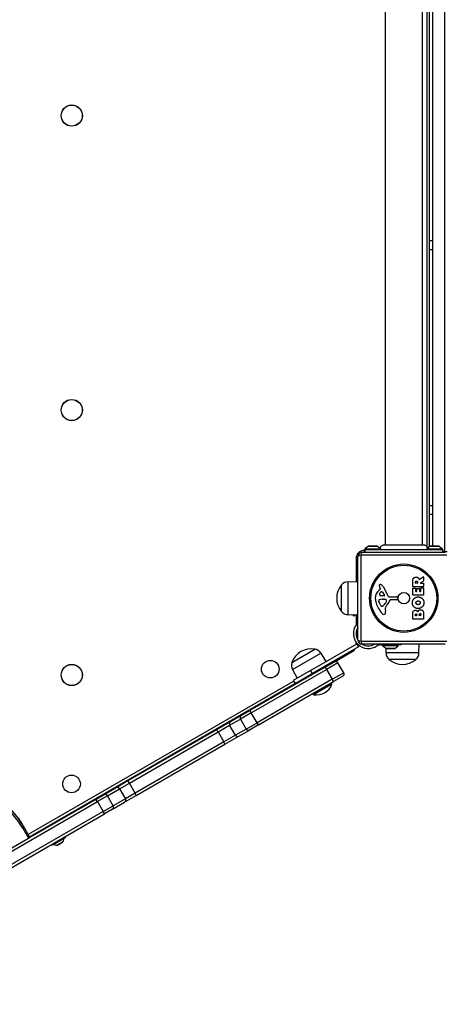
# Model space of a CAD drawing. Units: millimetres. Extents: x -3832 to 3911, y -4907 to 4342.
# Drawn here: x -1227 to -745, y -2280 to -1165 of the extents above; entities that cross this region are included whole.
import ezdxf

# ---------------------------------------------------------------- set-up
doc = ezdxf.new("R2010")
doc.units = ezdxf.units.MM
doc.header["$LTSCALE"] = 100
doc.layers.add('SW_Toestellen', color=2, linetype='Continuous')

msp = doc.modelspace()

# ---------------------------------------------------------------- linework, layer by layer
at = {"layer": 'SW_Toestellen'}
for p, q in [((-813.4, -1080.4), (-813.4, -1759.7)), ((-771.4, -1080.4), (-771.4, -1759.7)), ((-766.4, -1078.3), (-766.4, -1761.8)), ((-763.4, -1761.8), (-763.4, -1078.3)), ((-759.4, -1761), (-759.4, -1079)), ((-746.4, -1073), (-746.4, -1767)), ((-746.4, -1073), (-746.4, -1767)), ((-763.4, -1415), (-759.4, -1415)), ((-763.4, -1425), (-759.4, -1425)), ((-763.4, -1715), (-759.4, -1715)), ((-763.4, -1725), (-759.4, -1725)), ((-832.5, -1761.1), (-836.4, -1764)), ((-832.5, -1761.1), (-822.3, -1761.1)), ((-822.6, -1761), (-832.2, -1761)), ((-822.3, -1761.1), (-818.7, -1763.8)), ((-762.5, -1761.1), (-766.4, -1764)), ((-762.5, -1761.1), (-752.3, -1761.1)), ((-752.6, -1761), (-762.2, -1761)), ((-752.3, -1761.1), (-748.4, -1764)), ((-743.7, -1771.4), (-841, -1771.4)), ((-841, -1771.4), (-841, -1868.7)), ((-839.4, -1768), (-745.4, -1768)), ((-837.4, -1766), (-837.4, -1768)), ((-836.4, -1766), (-837.4, -1766)), ((-836.4, -1764), (-818.6, -1764)), ((-836.4, -1764), (-836.4, -1765)), ((-836.4, -1765), (-748.4, -1765)), ((-836.4, -1765), (-836.4, -1768)), ((-766.1, -1764), (-748.4, -1764)), ((-766, -1763), (-765, -1763)), ((-748.4, -1764), (-748.4, -1765)), ((-748.4, -1765), (-748.4, -1768)), ((-746.4, -1767), (-748.4, -1767)), ((-746.4, -1768), (-746.4, -1767)), ((-746.4, -1768), (-746.4, -1767)), ((-746.4, -1767), (-743.4, -1767)), ((-846.4, -1775), (-844.4, -1775)), ((-846.4, -1775), (-846.4, -1801.3)), ((-844.4, -1867), (-844.4, -1773)), ((-862.9, -1835), (-862.9, -1805)), ((-862.9, -1835), (-862.9, -1805)), ((-855.4, -1801.5), (-844.4, -1801.3)), ((-855.4, -1838.6), (-855.4, -1801.5)), ((-782.3, -1806.9), (-782.3, -1800.8)), ((-779, -1802.7), (-779, -1801.9)), ((-777.1, -1802.9), (-778.8, -1802.9)), ((-776.9, -1801.8), (-776.9, -1802.7)), ((-774.8, -1798.7), (-770.3, -1795.9)), ((-770.1, -1800.7), (-773.4, -1802.5)), ((-773.3, -1802.9), (-770.2, -1802.9)), ((-770, -1796.1), (-770, -1800.5)), ((-770, -1803.1), (-770, -1806.9)), ((-820.5, -1810.8), (-818.9, -1809.5)), ((-818.9, -1809), (-819.4, -1808.1)), ((-814.7, -1817.5), (-817.6, -1817.4)), ((-816.5, -1813.3), (-814.3, -1816.8)), ((-815.9, -1806.7), (-809.9, -1817.7)), ((-782.3, -1816.5), (-782.3, -1808.7)), ((-770.2, -1807.1), (-782.1, -1807.1)), ((-782.1, -1808.5), (-779.3, -1808.5)), ((-770.2, -1816.7), (-782.1, -1816.7)), ((-779.1, -1808.7), (-779.1, -1812.1)), ((-778.9, -1812.3), (-778, -1812.3)), ((-777.8, -1812.1), (-777.8, -1809.1)), ((-777.6, -1808.9), (-774.8, -1808.9)), ((-774.6, -1809.1), (-774.6, -1812.1)), ((-774.4, -1812.3), (-773.4, -1812.3)), ((-773.2, -1812.1), (-773.2, -1808.5)), ((-773, -1808.3), (-770.2, -1808.3)), ((-770, -1808.5), (-770, -1816.5)), ((-819.2, -1827.3), (-820.6, -1823.9)), ((-816.9, -1821.2), (-815.7, -1821.2)), ((-815.5, -1821.2), (-813.9, -1821.3)), ((-811.9, -1823.6), (-812.8, -1825.1)), ((-808.5, -1818.5), (-800.2, -1818.5)), ((-800.6, -1821.8), (-807.4, -1821.8)), ((-799.3, -1819.5), (-799.4, -1820.8)), ((-855.4, -1838.6), (-844.4, -1838.8)), ((-849.3, -1840), (-849.3, -1838.7)), ((-848.5, -1840), (-848.5, -1838.7)), ((-847.2, -1838.7), (-848.5, -1840)), ((-846.4, -1838.7), (-846.4, -1850.6)), ((-845.4, -1838.8), (-845.4, -1847.1)), ((-816.8, -1829.1), (-817.6, -1829.1)), ((-813.4, -1832.6), (-813, -1835.1)), ((-782.3, -1843.7), (-782.3, -1837.2)), ((-779.4, -1839.4), (-779.4, -1838.9)), ((-777.9, -1839.6), (-779.2, -1839.6)), ((-777.7, -1838.8), (-777.7, -1839.4)), ((-774.8, -1839.4), (-774.8, -1838.6)), ((-773.1, -1839.6), (-774.6, -1839.6)), ((-772.9, -1838.5), (-772.9, -1839.4)), ((-770, -1837.9), (-770, -1843.7)), ((-849.3, -1840), (-848.5, -1840)), ((-846, -1850.1), (-844.4, -1850.1)), ((-844.4, -1847.1), (-845.4, -1847.1)), ((-845.4, -1847.1), (-845.4, -1848.6)), ((-770.2, -1843.9), (-782.1, -1843.9)), ((-846.4, -1859), (-846.4, -1861.5)), ((-898, -1902), (-845.6, -1871.7)), ((-846.4, -1869.9), (-846.4, -1871.4)), ((-846.4, -1871.4), (-845.2, -1871.4)), ((-845.6, -1871.7), (-845.2, -1871.5)), ((-845.6, -1871.7), (-843.6, -1875.2)), ((-843.2, -1874.9), (-845.2, -1871.5)), ((-841, -1868.7), (-743.7, -1868.7)), ((-745.4, -1872), (-839.4, -1872)), ((-822.4, -1872), (-822.4, -1873.7)), ((-820.9, -1873), (-819.5, -1873)), ((-819.5, -1873), (-819.5, -1872)), ((-795.5, -1873), (-819.5, -1873)), ((-816.6, -1874), (-816.6, -1873)), ((-798.6, -1874), (-798.6, -1873)), ((-795.5, -1872), (-795.5, -1873)), ((-775.3, -1882), (-775.1, -1872)), ((-919.2, -1892.7), (-893.2, -1877.7)), ((-919.2, -1892.7), (-893.2, -1877.7)), ((-918.5, -1900.9), (-886.3, -1882.4)), ((-843.6, -1875.2), (-896, -1905.4)), ((-886.3, -1882.4), (-880.6, -1891.9)), ((-871, -1892), (-848.4, -1878.9)), ((-848.4, -1878.9), (-848.4, -1877.9)), ((-843.2, -1874.9), (-843.6, -1875.2)), ((-798.6, -1874), (-816.6, -1874)), ((-812.7, -1876.9), (-816.6, -1874)), ((-802.5, -1876.9), (-812.7, -1876.9)), ((-812.4, -1882), (-812.5, -1877)), ((-812.4, -1877), (-802.8, -1877)), ((-775.3, -1882), (-812.4, -1882)), ((-802.5, -1876.9), (-798.6, -1874)), ((-881.4, -1898), (-871, -1892)), ((-866.9, -1893.1), (-879.9, -1900.6)), ((-866.9, -1893.1), (-879.9, -1900.6)), ((-860.4, -1904.4), (-866.9, -1893.1)), ((-778.9, -1889.5), (-808.9, -1889.5)), ((-778.9, -1889.5), (-808.9, -1889.5)), ((-881.4, -1898), (-966.6, -1947.2)), ((-965.1, -1949.8), (-879.9, -1900.6)), ((-965.1, -1949.8), (-879.9, -1900.6)), ((-918.5, -1900.9), (-913.1, -1910.7)), ((-898, -1902), (-917.5, -1913.2)), ((-915.5, -1916.7), (-896, -1905.4)), ((-898, -1902), (-896, -1905.4)), ((-890.1, -1903), (-890.5, -1902.3)), ((-881.4, -1898), (-879.9, -1900.6)), ((-879.9, -1900.6), (-873.4, -1911.9)), ((-873.4, -1911.9), (-860.4, -1904.4)), ((-873.4, -1911.9), (-860.4, -1904.4)), ((-917.1, -1914), (-1217.7, -2087.6)), ((-1216.2, -2090.2), (-915.6, -1916.6)), ((-873.4, -1911.9), (-958.6, -1961)), ((-873.4, -1911.9), (-958.6, -1961)), ((-957.1, -1963.6), (-871.9, -1914.5)), ((-917.5, -1913.2), (-915.5, -1916.7)), ((-898.8, -1908), (-899.2, -1907.3)), ((-873.7, -1917.3), (-894.5, -1929.3)), ((-873.7, -1917.3), (-874.5, -1916)), ((-871.9, -1914.5), (-873.4, -1911.9)), ((-861.5, -1908.5), (-871.9, -1914.5)), ((-894.5, -1929.3), (-895.3, -1928)), ((-965.1, -1949.8), (-977.4, -1956.9)), ((-965.1, -1949.8), (-977.4, -1956.9)), ((-976.5, -1952.9), (-966.6, -1947.2)), ((-966.6, -1947.2), (-965.1, -1949.8)), ((-958.6, -1961), (-965.1, -1949.8)), ((-988.6, -1959.9), (-1004.5, -1969)), ((-989.6, -1963.9), (-977.4, -1956.9)), ((-989.6, -1963.9), (-977.4, -1956.9)), ((-976.5, -1952.9), (-988.6, -1959.9)), ((-977.4, -1956.9), (-970.9, -1968.2)), ((-970.9, -1968.2), (-958.6, -1961)), ((-970.9, -1968.2), (-958.6, -1961)), ((-957.1, -1963.6), (-958.6, -1961)), ((-1004.5, -1969), (-1104.9, -2027)), ((-1103.2, -2029.5), (-1002.8, -1971.5)), ((-1103.2, -2029.5), (-1002.8, -1971.5)), ((-1002.8, -1971.5), (-989.6, -1963.9)), ((-1002.8, -1971.5), (-989.6, -1963.9)), ((-1002.8, -1971.5), (-996.3, -1982.8)), ((-983.1, -1975.2), (-989.6, -1963.9)), ((-970.9, -1968.2), (-983.1, -1975.2)), ((-970.9, -1968.2), (-983.1, -1975.2)), ((-979.1, -1976.4), (-967, -1969.3)), ((-957.1, -1963.6), (-967, -1969.3)), ((-996.3, -1982.8), (-1096.7, -2040.8)), ((-996.3, -1982.8), (-1096.7, -2040.8)), ((-983.1, -1975.2), (-996.3, -1982.8)), ((-983.1, -1975.2), (-996.3, -1982.8)), ((-995, -1985.5), (-979.1, -1976.4)), ((-1095.4, -2043.5), (-995, -1985.5)), ((-1104.9, -2027), (-1118.1, -2034.7)), ((-1118.1, -2034.7), (-1131.8, -2042.6)), ((-1127.9, -2043.8), (-1114.2, -2035.9)), ((-1127.9, -2043.8), (-1114.2, -2035.9)), ((-1114.2, -2035.9), (-1103.2, -2029.5)), ((-1114.2, -2035.9), (-1103.2, -2029.5)), ((-1114.2, -2035.9), (-1107.7, -2047.1)), ((-1096.7, -2040.8), (-1103.2, -2029.5)), ((-1141, -2047.9), (-1273.4, -2124.3)), ((-1271.8, -2126.9), (-1139.4, -2050.4)), ((-1271.8, -2126.9), (-1139.4, -2050.4)), ((-1141, -2047.9), (-1131.8, -2042.6)), ((-1127.9, -2043.8), (-1139.4, -2050.4)), ((-1127.9, -2043.8), (-1139.4, -2050.4)), ((-1139.4, -2050.4), (-1132.9, -2061.7)), ((-1121.4, -2055.1), (-1127.9, -2043.8)), ((-1122.3, -2059), (-1108.6, -2051.1)), ((-1107.7, -2047.1), (-1121.4, -2055.1)), ((-1107.7, -2047.1), (-1121.4, -2055.1)), ((-1108.6, -2051.1), (-1095.4, -2043.5)), ((-1096.7, -2040.8), (-1107.7, -2047.1)), ((-1096.7, -2040.8), (-1107.7, -2047.1)), ((-1132.9, -2061.7), (-1265.3, -2138.1)), ((-1132.9, -2061.7), (-1265.3, -2138.1)), ((-1132.9, -2061.7), (-1121.4, -2055.1)), ((-1132.9, -2061.7), (-1121.4, -2055.1)), ((-1122.3, -2059), (-1131.5, -2064.3)), ((-1263.9, -2140.8), (-1131.5, -2064.3)), ((-1223.5, -2077.6), (-1228.6, -2068.7)), ((-1224, -2080.6), (-1217.5, -2091.9)), ((-1223.1, -2078.3), (-1223.5, -2077.6)), ((-1216.6, -2089.6), (-1223.1, -2078.3)), ((-1543.1, -2279.9), (-1217.5, -2091.9)), ((-1217.5, -2091.9), (-1215.8, -2090.9)), ((-1216.6, -2089.6), (-1215.8, -2090.9)), ((-1190.9, -2099.9), (-1175.4, -2091)), ((-1175.5, -2091.2), (-1190.6, -2099.9)), ((-1177.3, -2092.3), (-1188.8, -2098.9)), ((-1175.4, -2091), (-1176, -2090)), ((-1190.9, -2099.9), (-1191.4, -2098.9)), ((-1184.4, -2099.7), (-1178.8, -2096.5)), ((-1178.8, -2096.5), (-1184.4, -2099.7))]:
    msp.add_line(p, q, dxfattribs=at)
for centre, radius in [((-1168.4, -1273.5), 12), ((-1168.4, -1273.5), 11.9), ((-1168.4, -1607), 12), ((-1168.4, -1607), 11.9), ((-792.4, -1820), 38.7), ((-792.4, -1820), 37.3), ((-792.4, -1820), 6.5), ((-1168.4, -1907), 12), ((-1168.4, -1907), 11.9), ((-943.6, -1900.4), 10), ((-1168.7, -2030.4), 10)]:
    msp.add_circle(centre, radius, dxfattribs=at)
for centre, radius, start, end in [((-832.2, -1761.5), 0.5, 90, 126.6342), ((-822.6, -1761.5), 0.5, 53.3658, 90), ((-762.2, -1761.5), 0.5, 90, 126.6342), ((-752.6, -1761.5), 0.5, 53.3658, 90), ((-837.4, -1775), 9, 90, 180), ((-839.4, -1773), 5, 90, 180), ((-845.2, -1820), 23.2, 139.7274, 220.2726), ((-855.2, -1811.4), 9.95, 90.8185, 140.1972), ((-819, -1805.8), 1.27, 72.1674, 162.7179), ((-819, -1805.7), 1.21, 162.7179, 186.8811), ((-817.4, -1805.6), 2.81, 186.8811, 200.2655), ((-820.7, -1811.1), 6.85, 67.3888, 72.1674), ((-819.7, -1808.7), 4.33, 28.7438, 67.3888), ((-778.8, -1802.7), 0.2, 180, 270), ((-777.1, -1802.7), 0.2, 270, 0), ((-773.3, -1802.7), 0.2, 118.4065, 270), ((-770.2, -1796.1), 0.2, 0, 121.1549), ((-770.2, -1803.1), 0.2, 0, 90), ((-770.2, -1800.5), 0.2, 298.4065, 0), ((-813, -1819.8), 11.7, 129.3689, 182.1302), ((-809.2, -1802.5), 11.6, 200.2655, 208.7438), ((-818.8, -1815.5), 1.25, 146.4075, 218.9493), ((-815.6, -1817.6), 5.03, 112.4006, 146.4075), ((-817.5, -1814.5), 2.94, 218.9493, 268.2808), ((-819.2, -1809.2), 0.391, 309.3689, 28.7438), ((-817.2, -1813.8), 0.856, 32.4938, 112.4006), ((-814.7, -1817), 0.47, 268.2808, 32.4938), ((-782.1, -1806.9), 0.2, 180, 270), ((-782.1, -1808.7), 0.2, 90, 180), ((-782.1, -1816.5), 0.2, 180, 270), ((-779.3, -1808.7), 0.2, 0, 90), ((-778.9, -1812.1), 0.2, 180, 270), ((-778, -1812.1), 0.2, 270, 0), ((-777.6, -1809.1), 0.2, 90, 180), ((-774.8, -1809.1), 0.2, 0, 90), ((-774.4, -1812.1), 0.2, 180, 270), ((-773.4, -1812.1), 0.2, 270, 0), ((-773, -1808.5), 0.2, 90, 180), ((-770.2, -1806.9), 0.2, 270, 0), ((-770.2, -1808.5), 0.2, 0, 90), ((-770.2, -1816.5), 0.2, 270, 0), ((-806.4, -1819.6), 18.3, 182.1302, 198.8323), ((-789.9, -1814), 35.8, 198.8323, 221.023), ((-819.8, -1822.8), 1.04, 112.3905, 178.8881), ((-818.1, -1822.9), 2.67, 178.8881, 202.6753), ((-816.6, -1830.4), 9.24, 91.6935, 112.3905), ((-814.1, -1825.2), 5.5, 202.6753, 217.5187), ((-817.1, -1827.5), 1.75, 217.5187, 249.0675), ((-823.2, -1819.4), 11.9, 307.8686, 331.2927), ((-815.7, -1824.2), 3.01, 85.9397, 90), ((-814.1, -1824.3), 3.04, 61.6277, 85.9397), ((-796.4, -1839.6), 19.1, 138.8223, 149.4322), ((-813.5, -1823.1), 1.69, 358.1545, 61.6277), ((-812.6, -1823.2), 0.805, 331.2927, 358.1545), ((-823.3, -1816.1), 16.6, 318.8223, 338.834), ((-808.5, -1817), 1.51, 208.7438, 270.391), ((-807.4, -1822.3), 0.452, 90, 158.834), ((-800.6, -1820.6), 1.2, 270, 352.5394), ((-800.2, -1819.4), 0.903, 352.5394, 90.391), ((-855.2, -1828.7), 9.95, 219.8028, 269.1815), ((-817.6, -1828.7), 0.391, 249.0675, 270), ((-814.8, -1835.6), 2.8, 221.023, 266.8903), ((-816.8, -1827.7), 1.47, 270, 307.8686), ((-814.9, -1836.7), 1.76, 266.8903, 338.9789), ((-809.3, -1832), 4.09, 149.4322, 188.9192), ((-817.2, -1835.8), 4.23, 338.9789, 8.9192), ((-779.2, -1839.4), 0.2, 180, 270), ((-777.9, -1839.4), 0.2, 270, 0), ((-774.6, -1839.4), 0.2, 180, 270), ((-773.1, -1839.4), 0.2, 270, 0), ((-832.6, -1860.2), 16.9, 142.9232, 307.0768), ((-782.1, -1843.7), 0.2, 180, 270), ((-770.2, -1843.7), 0.2, 270, 0), ((-832.6, -1860.2), 13.9, 148.3764, 211.8295), ((-849.4, -1871.4), 3, 344.6572, 0), ((-839.4, -1867), 5, 180, 270), ((-849.4, -1871.4), 6, 336.6661, 344.692), ((-832.6, -1860.2), 13.9, 238.1705, 301.6236), ((-897.3, -1900.5), 23.2, 79.7274, 160.2726), ((-894.9, -1887.5), 9.95, 30.8185, 80.1972), ((-812.4, -1876.5), 0.5, 233.3658, 270), ((-802.5, -1881.9), 9.95, 180.8185, 230.1972), ((-802.8, -1876.5), 0.5, 270, 306.6342), ((-785.2, -1881.9), 9.95, 309.8028, 359.1815), ((-909.8, -1896.1), 9.95, 159.8028, 209.1815), ((-869.5, -1894.6), 3, 30, 120), ((-793.9, -1871.8), 23.2, 229.7274, 310.2726), ((-863, -1905.9), 3, 300, 30), ((-891.6, -1910.4), 19.2, 261.3178, 338.6822), ((-1186.3, -2091.5), 9, 326.2361, 354.5098), ((-1177.2, -2092.3), 0.1, 120, 174.5098), ((-1175.6, -2091.1), 0.2, 300, 30), ((-1190.7, -2099.8), 0.2, 210, 300), ((-1188.8, -2099), 0.1, 65.4902, 120), ((-1185, -2090.8), 9, 245.4902, 273.7639), ((-1184.4, -2099.6), 0.1, 273.7639, 300), ((-1178.9, -2096.4), 0.1, 300, 326.2361)]:
    msp.add_arc(centre, radius, start, end, dxfattribs=at)
for centre, major_axis, ratio, start_param, end_param in [((-839.4, -1773), (-5, 0), 0.350756, 5.049737, 6.283185), ((-839.4, -1773), (0, 5), 0.350756, 0, 1.233448), ((-839.4, -1867), (-5, 0), 0.350756, 0, 1.233448), ((-839.4, -1867), (0, -5), 0.350756, 5.049737, 6.283185), ((-987.1, -1962.5), (-1.5, 2.6), 0.951705, 0, 1.570796), ((-975, -1955.5), (-1.5, 2.6), 0.951705, 0, 1.570796), ((-1003, -1971.6), (-1.5, 2.6), 0.063453, 4.712389, 6.283185), ((-968.5, -1966.7), (1.5, -2.6), 0.951705, 4.712389, 6.283185), ((-996.5, -1982.9), (1.5, -2.6), 0.063453, 0, 1.570796), ((-980.6, -1973.8), (1.5, -2.6), 0.951705, 4.712389, 6.283185), ((-1103.4, -2029.6), (-1.5, 2.6), 0.063453, 4.712389, 6.283185), ((-1438.8, -2204.6), (214.8, 124), 0.615661, 0, 0.41989), ((-1440, -2202.6), (216.5, 125), 0.615661, 0, 0.41989), ((-1440, -2202.6), (216.5, 125), 0.615661, 0, 0.41989), ((-1439.6, -2203.3), (216.5, 125), 0.615661, 0, 0.41989), ((-1116.6, -2037.2), (-1.5, 2.6), 0.909722, 4.712389, 6.283185), ((-1139.5, -2050.5), (-1.5, 2.6), 0.0282, 4.712389, 6.283185), ((-1130.3, -2045.2), (-1.5, 2.6), 0.909722, 4.712389, 6.283185), ((-1110.1, -2048.5), (1.5, -2.6), 0.909722, 0, 1.570796), ((-1096.9, -2040.9), (1.5, -2.6), 0.063453, 0, 1.570796), ((-1133, -2061.7), (1.5, -2.6), 0.0282, 0, 1.570796), ((-1123.8, -2056.4), (1.5, -2.6), 0.909722, 0, 1.570796), ((-1224.8, -2079.3), (1.73, 1), 0.788011, 4.712389, 6.283185), ((-1218.3, -2090.6), (1.73, 1), 0.788011, 4.712389, 6.283185)]:
    msp.add_ellipse(centre, major_axis=major_axis, ratio=ratio, start_param=start_param, end_param=end_param, dxfattribs=at)
for points, knots in [([(-818.7, -1763.8), (-818.8, -1763.4), (-818.7, -1763), (-818.5, -1762.2), (-818.4, -1761.8), (-818, -1761.1), (-817.7, -1760.8), (-817, -1760.3), (-816.7, -1760.1), (-815.9, -1759.8), (-815.5, -1759.7), (-815.1, -1759.7), (-815, -1759.7), (-815, -1759.7)], [0.1306279, 0.1306279, 0.1306279, 0.1306279, 0.2517915, 0.2517915, 0.373782, 0.373782, 0.4958731, 0.4958731, 0.6178804, 0.6178804, 0.7397232, 0.7397232, 0.7526438, 0.7526438, 0.7526438, 0.7526438]), ([(-815, -1759.7), (-815, -1759.7), (-815, -1759.7), (-814.8, -1759.7), (-814.2, -1759.7), (-812.3, -1759.7), (-811, -1759.7), (-807.7, -1759.7), (-805.8, -1759.7), (-801.5, -1759.7), (-799.1, -1759.7), (-794.3, -1759.7), (-791.8, -1759.7), (-788.2, -1759.7), (-787.2, -1759.7), (-785.8, -1759.7), (-785.4, -1759.7), (-785, -1759.7), (-784.8, -1759.7), (-782.4, -1759.7), (-780.2, -1759.7), (-776.4, -1759.7), (-774.7, -1759.7), (-772, -1759.7), (-771, -1759.7), (-770.2, -1759.7), (-770, -1759.7), (-769.9, -1759.7), (-769.8, -1759.7), (-769.8, -1759.7), (-769.8, -1759.7), (-769.8, -1759.7), (-769.8, -1759.7), (-769.8, -1759.7), (-769.8, -1759.7), (-769.8, -1759.7), (-769.8, -1759.7), (-769.8, -1759.7), (-769.8, -1759.7), (-769.8, -1759.7), (-769.8, -1759.7), (-769.8, -1759.7), (-769.8, -1759.7), (-769.8, -1759.7), (-769.8, -1759.7), (-769.8, -1759.7), (-769.8, -1759.7), (-769.8, -1759.7), (-769.8, -1759.7), (-769.8, -1759.7), (-769.8, -1759.7), (-769.8, -1759.7), (-769.8, -1759.7), (-769.8, -1759.7), (-769.8, -1759.7), (-769.8, -1759.7)], [0, 0, 0, 0, 0.158938, 0.158938, 0.893756, 0.893756, 1.629288, 1.629288, 2.365785, 2.365785, 3.101701, 3.101701, 3.842195, 3.842195, 4.170984, 4.170984, 4.280329, 4.280329, 4.316768, 4.316768, 5.055027, 5.055027, 5.789313, 5.789313, 6.524184, 6.524184, 6.800041, 6.800041, 6.939887, 6.939887, 7.010055, 7.010055, 7.045171, 7.045171, 7.062733, 7.062733, 7.071515, 7.071515, 7.075906, 7.075906, 7.078102, 7.078102, 7.0792, 7.0792, 7.079749, 7.079749, 7.080023, 7.080023, 7.080166, 7.080166, 7.080237, 7.080237, 7.080272, 7.080272, 7.080294, 7.080294, 7.080294, 7.080294]), ([(-769.8, -1759.7), (-769.6, -1759.7), (-769.5, -1759.7), (-769.2, -1759.7), (-769, -1759.7), (-768.6, -1759.8), (-768.4, -1759.9), (-767.7, -1760.2), (-767.4, -1760.5), (-766.8, -1761.1), (-766.5, -1761.4), (-766.2, -1762.2), (-766.1, -1762.6), (-766, -1763.3), (-766, -1763.5), (-766, -1763.8)], [0.0000808, 0.0000808, 0.0000808, 0.0000808, 0.0433333, 0.0433333, 0.0860905, 0.0860905, 0.1677533, 0.1677533, 0.2945051, 0.2945051, 0.4212525, 0.4212525, 0.5480002, 0.5480002, 0.6224018, 0.6224018, 0.6224018, 0.6224018]), ([(-818.6, -1764), (-818.6, -1763.9), (-818.7, -1763.9), (-818.7, -1763.8), (-818.7, -1763.8), (-818.7, -1763.8), (-818.7, -1763.8), (-818.7, -1763.8), (-818.7, -1763.8), (-818.7, -1763.8)], [0.2557995, 0.2557995, 0.2557995, 0.2557995, 0.3634817, 0.3634817, 0.4062502, 0.4062502, 0.4269573, 0.4269573, 0.4384015, 0.4384015, 0.4384015, 0.4384015]), ([(-818.4, -1765), (-818.4, -1765), (-818.4, -1765), (-818.4, -1765), (-818.4, -1765), (-818.4, -1765), (-818.4, -1765), (-818.4, -1765), (-818.4, -1765), (-818.4, -1765), (-818.4, -1764.9), (-818.4, -1764.8), (-818.5, -1764.7), (-818.5, -1764.5), (-818.6, -1764.4), (-818.6, -1764.2), (-818.6, -1764.1), (-818.6, -1764)], [0.2129167, 0.2129167, 0.2129167, 0.2129167, 0.2132525, 0.2132525, 0.2188913, 0.2188913, 0.2271694, 0.2271694, 0.2489184, 0.2489184, 0.29507, 0.29507, 0.3534669, 0.3534669, 0.3824802, 0.3824802, 0.4072434, 0.4072434, 0.4072434, 0.4072434]), ([(-766.1, -1764), (-766.1, -1764.1), (-766.2, -1764.2), (-766.2, -1764.4), (-766.2, -1764.6), (-766.3, -1764.9), (-766.3, -1765), (-766.4, -1765), (-766.4, -1765), (-766.4, -1765), (-766.4, -1765), (-766.4, -1765), (-766.4, -1765), (-766.4, -1765)], [0, 0, 0, 0, 0.0271342, 0.0271342, 0.0966207, 0.0966207, 0.1818714, 0.1818714, 0.1994234, 0.1994234, 0.2071968, 0.2071968, 0.2125001, 0.2125001, 0.2125001, 0.2125001]), ([(-766.1, -1764), (-766.1, -1764.1), (-766.2, -1764.2), (-766.2, -1764.4), (-766.2, -1764.6), (-766.3, -1764.9), (-766.3, -1765), (-766.4, -1765), (-766.4, -1765), (-766.4, -1765), (-766.4, -1765), (-766.4, -1765), (-766.4, -1765), (-766.4, -1765)], [0, 0, 0, 0, 0.0271342, 0.0271342, 0.0966207, 0.0966207, 0.1818714, 0.1818714, 0.1994234, 0.1994234, 0.2071968, 0.2071968, 0.2125001, 0.2125001, 0.2125001, 0.2125001]), ([(-766, -1763.8), (-766, -1763.8), (-766, -1763.8), (-766, -1763.8), (-766, -1763.8), (-766, -1763.8), (-766, -1763.8), (-766, -1763.8), (-766, -1763.8), (-766.1, -1763.9), (-766.1, -1763.9), (-766.1, -1764), (-766.1, -1764), (-766.1, -1764)], [0.4350062, 0.4350062, 0.4350062, 0.4350062, 0.4390512, 0.4390512, 0.4564536, 0.4564536, 0.48463, 0.48463, 0.5232777, 0.5232777, 0.5935236, 0.5935236, 0.6120353, 0.6120353, 0.6120353, 0.6120353]), ([(-775.1, -1798.6), (-775.1, -1798.6), (-775.1, -1798.6), (-775.1, -1798.6), (-775, -1798.7), (-775, -1798.7), (-775, -1798.7), (-774.9, -1798.7), (-774.9, -1798.7), (-774.9, -1798.7), (-774.9, -1798.7), (-774.8, -1798.7)], [0, 0, 0, 0, 0.00781289, 0.00781289, 0.01562578, 0.01562578, 0.02343867, 0.02343867, 0.02938866, 0.02938866, 0.03533865, 0.03533865, 0.03533865, 0.03533865]), ([(-845.8, -1849.8), (-845.8, -1849.8), (-845.8, -1849.8), (-845.7, -1849.6), (-845.6, -1849.5), (-845.4, -1849.1), (-845.4, -1848.9), (-845.4, -1848.7), (-845.4, -1848.6), (-845.4, -1848.6)], [0.7899219, 0.7899219, 0.7899219, 0.7899219, 0.7906259, 0.7906259, 0.8475575, 0.8475575, 0.9090663, 0.9090663, 0.924004, 0.924004, 0.924004, 0.924004]), ([(-820.9, -1873), (-820.9, -1873), (-821, -1873), (-821.2, -1873.1), (-821.4, -1873.1), (-821.8, -1873.2), (-822, -1873.3), (-822.1, -1873.5), (-822.1, -1873.5), (-822.1, -1873.5)], [0.3123897, 0.3123897, 0.3123897, 0.3123897, 0.3273274, 0.3273274, 0.3888362, 0.3888362, 0.4457678, 0.4457678, 0.4464718, 0.4464718, 0.4464718, 0.4464718])]:
    msp.add_open_spline(points, degree=3, knots=knots, dxfattribs=at)
for points, degree in [([(-782.3, -1800.8), (-782.3, -1798.8), (-781.5, -1797.6)], 2), ([(-781.5, -1797.6), (-780.6, -1796.2), (-778.5, -1796.2)], 2), ([(-779, -1801.9), (-779, -1800.8), (-778, -1800.7)], 2), ([(-778.5, -1796.2), (-777.2, -1796.1), (-776.3, -1796.8)], 2), ([(-778, -1800.7), (-777.5, -1800.7), (-776.9, -1801.4), (-776.9, -1801.8)], 2), ([(-776.3, -1796.8), (-775.7, -1797.3), (-775.3, -1798.1)], 2), ([(-775.3, -1798.1), (-775.2, -1798.4), (-775.1, -1798.6)], 2), ([(-782.7, -1825.3), (-782.7, -1822.5), (-778.8, -1818.6), (-776.1, -1818.6)], 2), ([(-776.2, -1831.8), (-778.9, -1831.8), (-782.7, -1827.9), (-782.7, -1825.3)], 2), ([(-778.6, -1825.2), (-778.6, -1824.3), (-777.9, -1823.7)], 2), ([(-776.1, -1827.4), (-777.1, -1827.4), (-778.6, -1826.2), (-778.6, -1825.2)], 2), ([(-777.9, -1823.7), (-777.2, -1823.1), (-776.2, -1823.1)], 2), ([(-776.2, -1823.1), (-775.2, -1823.1), (-774.5, -1823.6)], 2), ([(-769.5, -1825.3), (-769.6, -1828), (-773.5, -1831.8), (-776.2, -1831.8)], 2), ([(-776.1, -1818.6), (-773.2, -1818.6), (-771.3, -1820.6)], 2), ([(-774.4, -1826.7), (-775.1, -1827.3), (-776.1, -1827.4)], 2), ([(-774.5, -1823.6), (-773.7, -1824.2), (-773.7, -1825.2)], 2), ([(-773.7, -1825.2), (-773.7, -1826.1), (-774.4, -1826.7)], 2), ([(-771.3, -1820.6), (-769.5, -1822.5), (-769.5, -1825.3)], 2), ([(-782.3, -1837.2), (-782.3, -1835.8), (-781.5, -1834.8)], 2), ([(-781.5, -1834.8), (-780.6, -1833.7), (-779.2, -1833.6)], 2), ([(-779.4, -1838.9), (-779.4, -1838.5), (-778.9, -1838), (-778.5, -1837.9)], 2), ([(-779.2, -1833.6), (-778.3, -1833.6), (-777.5, -1834.2)], 2), ([(-778.5, -1837.9), (-778.2, -1837.9), (-777.7, -1838.4), (-777.7, -1838.8)], 2), ([(-777.5, -1834.2), (-776.8, -1834.7), (-776.5, -1835.6)], 2), ([(-776.5, -1835.6), (-775.8, -1833.1), (-773.5, -1833.1)], 2), ([(-774.8, -1838.6), (-774.8, -1837.5), (-773.9, -1837.5)], 2), ([(-773.9, -1837.5), (-773.5, -1837.4), (-772.9, -1838.1), (-772.9, -1838.5)], 2), ([(-773.5, -1833.1), (-770, -1833), (-770, -1837.9)], 2), ([(-846, -1850.1), (-845.9, -1850), (-845.9, -1849.9), (-845.8, -1849.8)], 3), ([(-822.4, -1873.7), (-822.3, -1873.6), (-822.2, -1873.5), (-822.1, -1873.5)], 3)]:
    msp.add_open_spline(points, degree=degree, dxfattribs=at)

doc.saveas('drawing.dxf')
